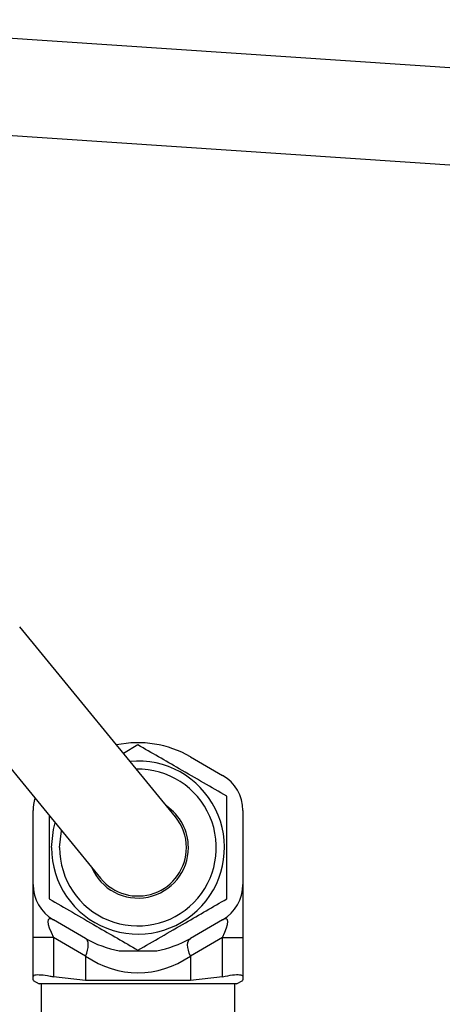
# Model space of a CAD drawing. Units: millimetres. Extents: x 0 to 25546, y 0 to 9489.
# Drawn here: x 837 to 878, y 1299 to 1396 of the extents above; entities that cross this region are included whole.
import ezdxf

# ---------------------------------------------------------------- set-up
doc = ezdxf.new("R2010")
doc.units = ezdxf.units.MM
doc.header["$LTSCALE"] = 5

msp = doc.modelspace()

# ---------------------------------------------------------------- linework, layer by layer
at = {"color": 7, "linetype": 'Continuous', "lineweight": 25}
for p, q in [((952.501, 1386.173), (808.692, 1395.835)), ((808.054, 1386.337), (951.862, 1376.674)), ((852.036, 1317.534), (836.728, 1336.213)), ((829.365, 1330.179), (844.673, 1311.5)), ((848.355, 1324.598), (846.924, 1323.772)), ((853.505, 1323.437), (856.67, 1321.61)), ((838.04, 1310.888), (838.04, 1318.146)), ((858.67, 1318.146), (858.67, 1310.888)), ((838.04, 1305.692), (838.04, 1310.888)), ((858.67, 1310.888), (858.67, 1305.692)), ((843.205, 1305.597), (840.04, 1307.424)), ((856.67, 1307.424), (853.505, 1305.597)), ((840.04, 1305.692), (838.04, 1305.692)), ((838.04, 1301.831), (838.04, 1305.692)), ((843.205, 1303.865), (840.04, 1305.692)), ((840.04, 1305.692), (840.04, 1301.828)), ((856.67, 1305.692), (853.505, 1303.865)), ((856.67, 1301.828), (856.67, 1305.692)), ((856.67, 1305.692), (858.67, 1305.692)), ((858.67, 1305.692), (858.67, 1301.831)), ((843.205, 1303.865), (843.205, 1301.464)), ((846.505, 1304.384), (850.204, 1304.384)), ((853.505, 1303.865), (853.505, 1301.464)), ((843.205, 1301.464), (840.04, 1301.828)), ((856.67, 1301.828), (853.505, 1301.464)), ((838.04, 1301.473), (838.656, 1301.117)), ((858.053, 1301.117), (838.656, 1301.117)), ((838.83, 1301.117), (838.83, 1295.917)), ((853.505, 1301.464), (843.205, 1301.464)), ((857.88, 1298.274), (857.88, 1301.117)), ((858.053, 1301.117), (858.67, 1301.473))]:
    msp.add_line(p, q, dxfattribs=at)
at = {"color": 7, "linetype": 'Continuous', "lineweight": 25, "flags": 128}
for points in [[(839.855, 1314.517), (840.04, 1316.284), (840.209, 1316.947)], [(840.655, 1314.517), (840.835, 1316.172), (840.836, 1316.181)], [(843.205, 1303.865), (843.318, 1304.158), (843.401, 1304.444), (843.452, 1304.714), (843.469, 1304.96), (843.452, 1305.177), (843.401, 1305.359), (843.318, 1305.5), (843.205, 1305.597)], [(853.505, 1303.865), (853.391, 1304.158), (853.308, 1304.444), (853.257, 1304.714), (853.24, 1304.96), (853.257, 1305.177), (853.308, 1305.359), (853.391, 1305.5), (853.505, 1305.597)]]:
    msp.add_lwpolyline(points, dxfattribs=at)
at = {"color": 7, "linetype": 'Continuous', "lineweight": 25}
for centre, radius, start, end in [((848.355, 1314.517), 10.3, 60, 101.81068), ((848.355, 1314.517), 8.5, 180, 95.2799), ((848.355, 1314.517), 7.7, 180, 91.15222), ((854.67, 1318.146), 4, 0, 60), ((842.04, 1318.146), 4, 162.28791, 180), ((848.355, 1314.517), 4.96, 0, 55.66179), ((848.355, 1314.517), 4.76, 0, 39.3357), ((848.355, 1314.517), 4.96, 203.00962, 0), ((848.355, 1314.517), 4.76, 219.3357, 0), ((842.04, 1310.888), 4, 180, 240), ((854.67, 1310.888), 4, 300, 0), ((848.355, 1314.517), 10.3, 240, 259.65358), ((848.355, 1314.517), 10.3, 280.34642, 300)]:
    msp.add_arc(centre, radius, start, end, dxfattribs=at)
for centre, major_axis, ratio, start_param, end_param in [((842.04, 1303.96), (-2.435, 3.547), 0.193302, 5.898552, 7.216668), ((854.67, 1303.96), (2.435, 3.547), 0.193302, 5.349702, 6.667818), ((848.355, 1314.517), (0, 12.3), 0.837398, 2.617994, 3.665191)]:
    msp.add_ellipse(centre, major_axis=major_axis, ratio=ratio, start_param=start_param, end_param=end_param, dxfattribs=at)
for points, knots in [([(857.085, 1319.557), (856.327, 1319.995), (854.795, 1320.879), (852.525, 1322.19), (850.356, 1323.442), (849.026, 1324.21), (848.355, 1324.598)], [0, 0, 0, 0, 0.264605, 0.534948, 0.765343, 1, 1, 1, 1]), ([(857.085, 1309.477), (857.085, 1309.875), (857.085, 1311.097), (857.085, 1313.217), (857.085, 1316.234), (857.085, 1318.322), (857.085, 1319.557)], [0, 0, 0, 0, 0.121206, 0.371765, 0.628414, 1, 1, 1, 1]), ([(839.625, 1317.66), (839.625, 1317.052), (839.625, 1315.611), (839.625, 1313.238), (839.625, 1311.119), (839.625, 1309.875), (839.625, 1309.477)], [0, 0, 0, 0, 0.225089, 0.533649, 0.850539, 1, 1, 1, 1]), ([(839.625, 1309.477), (840.382, 1309.039), (841.914, 1308.155), (844.184, 1306.845), (846.353, 1305.592), (847.683, 1304.824), (848.355, 1304.436)], [0, 0, 0, 0, 0.264605, 0.534948, 0.765343, 1, 1, 1, 1]), ([(848.355, 1304.436), (849.112, 1304.874), (850.644, 1305.758), (852.914, 1307.069), (855.083, 1308.321), (856.413, 1309.089), (857.085, 1309.477)], [0, 0, 0, 0, 0.2646052, 0.5349482, 0.7653434, 1, 1, 1, 1]), ([(838.04, 1301.831), (838.078, 1301.898), (838.155, 1302.033), (838.775, 1302.045), (839.475, 1301.949), (839.933, 1301.851), (840.04, 1301.828)], [0, 0, 0, 0, 0.304319, 0.608925, 0.909284, 1, 1, 1, 1]), ([(838.04, 1301.518), (838.04, 1301.505), (838.04, 1301.456), (838.04, 1301.671), (838.04, 1301.831)], [0, 0, 0, 0, 0.255576, 1, 1, 1, 1]), ([(856.67, 1301.828), (857.016, 1301.896), (857.711, 1302.032), (858.397, 1302.046), (858.651, 1301.951), (858.666, 1301.853), (858.67, 1301.831)], [0, 0, 0, 0, 0.304419, 0.609135, 0.909518, 1, 1, 1, 1]), ([(858.67, 1301.831), (858.67, 1301.679), (858.67, 1301.464), (858.67, 1301.511), (858.67, 1301.525)], [0, 0, 0, 0, 0.701578, 1, 1, 1, 1])]:
    msp.add_open_spline(points, degree=3, knots=knots, dxfattribs=at)

doc.saveas('drawing.dxf')
